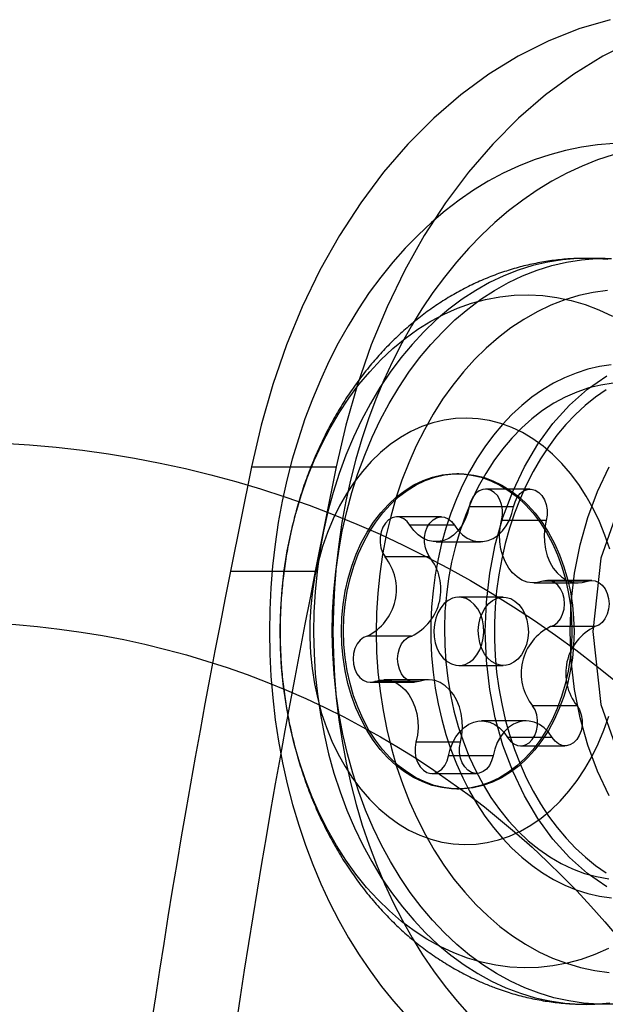
# Model space of a CAD drawing. Units: millimetres. Extents: x 14770 to 20292, y 41476 to 45982.
# Drawn here: x 18527 to 18537, y 43179 to 43195 of the extents above; entities that cross this region are included whole.
import ezdxf

# ---------------------------------------------------------------- set-up
doc = ezdxf.new("R2010")
doc.units = ezdxf.units.MM
doc.header["$LTSCALE"] = 200

msp = doc.modelspace()

# ---------------------------------------------------------------- linework, layer by layer
at = {"color": 7, "linetype": 'Continuous', "lineweight": 25}
for p, q in [((18536.669, 43190.932), (18536.367, 43190.932)), ((18530.982, 43187.579), (18530.644, 43185.899)), ((18530.982, 43187.579), (18532.346, 43187.579)), ((18532.346, 43187.579), (18532.008, 43185.899)), ((18534.316, 43187.468), (18534.282, 43187.468)), ((18535.464, 43187.219), (18534.748, 43187.219)), ((18535.198, 43186.937), (18534.482, 43186.937)), ((18534.038, 43186.774), (18533.321, 43186.774)), ((18534.247, 43186.64), (18533.531, 43186.64)), ((18535.722, 43186.716), (18535.005, 43186.716)), ((18533.951, 43186.374), (18534.667, 43186.374)), ((18533.846, 43186.131), (18533.13, 43186.131)), ((18530.644, 43185.899), (18532.008, 43185.899)), ((18535.521, 43185.711), (18536.237, 43185.711)), ((18536.385, 43185.739), (18535.669, 43185.739)), ((18536.459, 43185.752), (18535.742, 43185.752)), ((18535.032, 43185.482), (18534.316, 43185.482)), ((18533.558, 43184.857), (18532.842, 43184.857)), ((18536.507, 43185.008), (18535.791, 43185.008)), ((18534.316, 43184.382), (18535.032, 43184.382)), ((18532.89, 43184.112), (18533.606, 43184.112)), ((18533.68, 43184.126), (18532.964, 43184.126)), ((18533.828, 43184.154), (18533.111, 43184.154)), ((18536.219, 43183.734), (18535.503, 43183.734)), ((18535.398, 43183.491), (18534.682, 43183.491)), ((18534.343, 43183.149), (18533.627, 43183.149)), ((18535.818, 43183.225), (18535.102, 43183.225)), ((18535.311, 43183.091), (18536.027, 43183.091)), ((18534.867, 43182.928), (18534.151, 43182.928)), ((18533.885, 43182.646), (18534.601, 43182.646)), ((18534.282, 43182.397), (18534.316, 43182.397))]:
    msp.add_line(p, q, dxfattribs=at)
at = {"color": 7, "linetype": 'Continuous', "lineweight": 25, "flags": 128}
for points in [[(18536.753, 43194.772), (18536.249, 43194.624), (18535.755, 43194.429), (18535.272, 43194.186), (18534.802, 43193.897), (18534.349, 43193.565), (18533.914, 43193.189), (18533.499, 43192.772), (18533.106, 43192.317), (18532.738, 43191.824), (18532.397, 43191.298), (18532.083, 43190.74), (18531.798, 43190.154), (18531.545, 43189.541), (18531.324, 43188.905), (18531.136, 43188.25), (18530.982, 43187.579)], [(18537.119, 43194.429), (18536.636, 43194.186), (18536.166, 43193.897), (18535.713, 43193.565), (18535.278, 43193.189), (18534.863, 43192.772), (18534.47, 43192.317), (18534.102, 43191.824), (18533.761, 43191.298), (18533.447, 43190.74), (18533.162, 43190.154), (18532.909, 43189.541), (18532.688, 43188.905), (18532.5, 43188.25), (18532.346, 43187.579)], [(18536.808, 43192.778), (18536.549, 43192.757), (18536.291, 43192.721), (18536.034, 43192.668), (18535.779, 43192.6), (18535.527, 43192.516), (18535.278, 43192.417), (18535.032, 43192.302), (18534.791, 43192.172), (18534.554, 43192.028), (18534.322, 43191.869), (18534.095, 43191.695), (18533.875, 43191.508), (18533.661, 43191.308), (18533.454, 43191.095), (18533.254, 43190.869), (18533.061, 43190.63), (18532.877, 43190.381), (18532.701, 43190.12), (18532.534, 43189.848), (18532.376, 43189.566), (18532.228, 43189.275), (18532.089, 43188.975), (18531.961, 43188.667), (18531.842, 43188.351), (18531.735, 43188.029), (18531.638, 43187.7), (18531.552, 43187.365), (18531.477, 43187.025), (18531.413, 43186.681), (18531.361, 43186.333), (18531.321, 43185.983), (18531.292, 43185.63), (18531.275, 43185.276), (18531.269, 43184.922), (18531.275, 43184.567), (18531.293, 43184.213)], [(18536.802, 43192.6), (18536.55, 43192.516), (18536.301, 43192.417), (18536.055, 43192.302), (18535.814, 43192.172), (18535.577, 43192.028), (18535.345, 43191.869), (18535.118, 43191.695), (18534.898, 43191.508), (18534.684, 43191.308), (18534.477, 43191.095), (18534.277, 43190.869), (18534.084, 43190.63), (18533.9, 43190.381), (18533.724, 43190.12), (18533.557, 43189.848), (18533.399, 43189.566), (18533.251, 43189.275), (18533.112, 43188.975), (18532.984, 43188.667), (18532.865, 43188.351), (18532.758, 43188.029), (18532.661, 43187.7), (18532.575, 43187.365), (18532.5, 43187.025), (18532.436, 43186.681), (18532.384, 43186.333), (18532.344, 43185.983), (18532.315, 43185.63), (18532.298, 43185.276), (18532.292, 43184.922), (18532.298, 43184.567), (18532.316, 43184.213)], [(18536.712, 43190.914), (18536.471, 43190.931), (18536.229, 43190.929), (18535.987, 43190.91), (18535.747, 43190.872), (18535.509, 43190.817), (18535.273, 43190.743), (18535.041, 43190.652), (18534.812, 43190.543), (18534.589, 43190.418), (18534.37, 43190.275), (18534.158, 43190.117), (18533.953, 43189.943), (18533.754, 43189.753), (18533.564, 43189.549), (18533.382, 43189.331), (18533.21, 43189.099), (18533.047, 43188.855), (18532.894, 43188.599), (18532.751, 43188.332), (18532.62, 43188.054), (18532.5, 43187.767), (18532.391, 43187.472), (18532.295, 43187.168), (18532.211, 43186.858), (18532.14, 43186.542), (18532.081, 43186.222), (18532.036, 43185.897), (18532.004, 43185.569), (18531.985, 43185.239), (18531.979, 43184.909), (18531.987, 43184.578), (18532.007, 43184.249), (18532.042, 43183.922), (18532.089, 43183.597), (18532.149, 43183.277), (18532.222, 43182.962), (18532.308, 43182.653), (18532.406, 43182.35), (18532.516, 43182.056), (18532.638, 43181.77), (18532.771, 43181.494), (18532.915, 43181.229), (18533.069, 43180.974), (18533.234, 43180.732), (18533.408, 43180.502), (18533.591, 43180.286), (18533.782, 43180.084), (18533.981, 43179.897), (18534.188, 43179.725), (18534.401, 43179.568), (18534.62, 43179.428), (18534.845, 43179.305), (18535.074, 43179.199)], [(18535.376, 43179.199), (18535.147, 43179.305), (18534.922, 43179.428), (18534.703, 43179.568), (18534.49, 43179.725), (18534.284, 43179.897), (18534.084, 43180.084), (18533.893, 43180.286), (18533.71, 43180.502), (18533.536, 43180.732), (18533.371, 43180.974), (18533.217, 43181.229), (18533.073, 43181.494), (18532.94, 43181.77), (18532.818, 43182.056), (18532.708, 43182.35), (18532.61, 43182.653), (18532.525, 43182.962), (18532.451, 43183.277), (18532.391, 43183.597), (18532.344, 43183.922), (18532.31, 43184.249), (18532.289, 43184.578), (18532.281, 43184.909), (18532.287, 43185.239), (18532.306, 43185.569), (18532.338, 43185.897), (18532.384, 43186.222), (18532.442, 43186.542), (18532.513, 43186.858), (18532.597, 43187.168), (18532.694, 43187.472), (18532.802, 43187.767), (18532.922, 43188.054), (18533.053, 43188.332), (18533.196, 43188.599), (18533.349, 43188.855), (18533.512, 43189.099), (18533.685, 43189.331), (18533.866, 43189.549), (18534.057, 43189.753), (18534.255, 43189.943), (18534.46, 43190.117), (18534.673, 43190.275), (18534.891, 43190.418), (18535.114, 43190.543), (18535.343, 43190.652), (18535.575, 43190.743), (18535.811, 43190.817), (18536.049, 43190.872), (18536.29, 43190.91), (18536.531, 43190.929), (18536.773, 43190.931)], [(18536.707, 43190.417), (18536.476, 43190.384), (18536.248, 43190.333), (18536.021, 43190.264), (18535.798, 43190.177), (18535.579, 43190.073), (18535.365, 43189.951), (18535.156, 43189.813), (18534.954, 43189.659), (18534.758, 43189.49), (18534.57, 43189.305), (18534.39, 43189.105), (18534.218, 43188.892), (18534.056, 43188.665), (18533.904, 43188.426), (18533.762, 43188.176), (18533.63, 43187.914), (18533.51, 43187.643), (18533.402, 43187.363), (18533.305, 43187.075), (18533.221, 43186.779), (18533.15, 43186.478), (18533.091, 43186.171), (18533.045, 43185.86), (18533.013, 43185.546), (18532.994, 43185.231), (18532.988, 43184.914), (18532.995, 43184.597), (18533.016, 43184.281), (18533.05, 43183.968), (18533.097, 43183.657), (18533.158, 43183.351), (18533.231, 43183.05), (18533.316, 43182.756), (18533.414, 43182.468), (18533.524, 43182.189), (18533.645, 43181.919), (18533.778, 43181.659), (18533.921, 43181.41), (18534.075, 43181.172), (18534.238, 43180.947), (18534.411, 43180.735), (18534.592, 43180.538), (18534.781, 43180.354), (18534.978, 43180.186), (18535.181, 43180.034), (18535.39, 43179.898), (18535.605, 43179.779), (18535.825, 43179.677)], [(18534.235, 43179.759), (18534.017, 43179.86), (18533.804, 43179.979), (18533.596, 43180.115), (18533.394, 43180.266), (18533.199, 43180.434), (18533.012, 43180.617), (18532.832, 43180.814), (18532.661, 43181.025), (18532.5, 43181.25), (18532.348, 43181.487), (18532.207, 43181.736), (18532.076, 43181.995), (18531.957, 43182.264), (18531.849, 43182.543), (18531.754, 43182.829), (18531.67, 43183.123), (18531.6, 43183.423), (18531.542, 43183.728), (18531.497, 43184.037), (18531.466, 43184.349), (18531.448, 43184.663), (18531.443, 43184.977), (18531.452, 43185.292), (18531.474, 43185.606), (18531.509, 43185.917), (18531.557, 43186.225), (18531.619, 43186.528), (18531.693, 43186.826), (18531.78, 43187.118), (18531.879, 43187.403), (18531.99, 43187.678), (18532.112, 43187.945), (18532.246, 43188.202), (18532.391, 43188.447), (18532.545, 43188.681), (18532.709, 43188.901), (18532.883, 43189.109), (18533.064, 43189.302), (18533.254, 43189.481), (18533.451, 43189.644), (18533.655, 43189.791), (18533.864, 43189.922), (18534.079, 43190.035), (18534.298, 43190.132), (18534.521, 43190.211), (18534.747, 43190.272), (18534.976, 43190.315), (18535.205, 43190.34), (18535.435, 43190.346), (18535.666, 43190.335), (18535.895, 43190.305), (18536.123, 43190.256), (18536.348, 43190.19), (18536.57, 43190.106), (18536.788, 43190.005)], [(18536.77, 43189.22), (18536.579, 43189.192), (18536.39, 43189.148), (18536.203, 43189.088), (18536.019, 43189.013), (18535.839, 43188.923), (18535.664, 43188.818), (18535.493, 43188.699), (18535.328, 43188.565), (18535.169, 43188.418), (18535.017, 43188.258), (18534.872, 43188.086), (18534.736, 43187.902), (18534.607, 43187.707), (18534.488, 43187.501), (18534.378, 43187.286), (18534.278, 43187.062), (18534.188, 43186.831), (18534.109, 43186.592), (18534.04, 43186.347), (18533.983, 43186.097), (18533.937, 43185.842), (18533.902, 43185.584), (18533.879, 43185.324), (18533.867, 43185.062), (18533.867, 43184.8), (18533.879, 43184.538)], [(18536.695, 43180.821), (18536.388, 43181.035), (18536.099, 43181.292), (18535.831, 43181.588), (18535.588, 43181.921), (18535.371, 43182.287), (18535.183, 43182.682), (18535.027, 43183.102), (18534.903, 43183.542), (18534.814, 43183.997), (18534.76, 43184.462), (18534.742, 43184.932), (18534.76, 43185.403), (18534.814, 43185.868), (18534.903, 43186.323), (18535.027, 43186.763), (18535.183, 43187.182), (18535.371, 43187.577), (18535.588, 43187.944), (18535.831, 43188.277), (18536.099, 43188.573), (18536.388, 43188.83), (18536.695, 43189.043)], [(18536.799, 43188.922), (18536.602, 43188.893), (18536.408, 43188.847), (18536.216, 43188.782), (18536.027, 43188.7), (18535.844, 43188.601), (18535.665, 43188.485), (18535.493, 43188.352), (18535.328, 43188.204), (18535.17, 43188.042), (18535.02, 43187.865), (18534.88, 43187.674), (18534.75, 43187.471), (18534.63, 43187.257), (18534.52, 43187.032), (18534.422, 43186.797), (18534.336, 43186.554), (18534.262, 43186.304), (18534.201, 43186.047), (18534.152, 43185.785), (18534.116, 43185.519), (18534.094, 43185.251), (18534.085, 43184.981), (18534.089, 43184.711), (18534.107, 43184.441), (18534.138, 43184.175), (18534.182, 43183.911), (18534.239, 43183.652), (18534.308, 43183.4), (18534.39, 43183.154), (18534.484, 43182.916), (18534.589, 43182.687), (18534.706, 43182.469), (18534.832, 43182.262), (18534.969, 43182.067), (18535.115, 43181.885), (18535.27, 43181.717), (18535.433, 43181.564), (18535.603, 43181.426), (18535.779, 43181.304), (18535.961, 43181.198), (18536.148, 43181.11)], [(18536.687, 43188.818), (18536.516, 43188.699), (18536.351, 43188.565), (18536.192, 43188.418), (18536.04, 43188.258), (18535.895, 43188.086), (18535.759, 43187.902), (18535.63, 43187.707), (18535.511, 43187.501), (18535.401, 43187.286), (18535.301, 43187.062), (18535.211, 43186.831), (18535.132, 43186.592), (18535.063, 43186.347), (18535.006, 43186.097), (18534.96, 43185.842), (18534.925, 43185.584), (18534.902, 43185.324), (18534.89, 43185.062), (18534.89, 43184.8), (18534.902, 43184.538)], [(18536.472, 43184.932), (18536.602, 43183.753), (18536.98, 43182.679), (18537.573, 43181.805), (18538.328, 43181.209), (18539.179, 43180.944), (18540.048, 43181.033), (18540.86, 43181.468), (18541.542, 43182.212), (18542.033, 43183.197), (18542.29, 43184.336), (18542.29, 43185.529), (18542.033, 43186.668), (18541.542, 43187.653), (18540.86, 43188.397), (18540.048, 43188.832), (18539.179, 43188.921), (18538.328, 43188.656), (18537.573, 43188.06), (18536.98, 43187.186), (18536.602, 43186.111), (18536.472, 43184.932)], [(18536.744, 43186.253), (18536.667, 43186.48), (18536.578, 43186.7), (18536.478, 43186.91), (18536.367, 43187.109), (18536.246, 43187.297), (18536.115, 43187.472), (18535.975, 43187.634), (18535.826, 43187.781), (18535.671, 43187.913), (18535.508, 43188.03), (18535.34, 43188.129), (18535.167, 43188.212), (18534.99, 43188.277), (18534.81, 43188.324), (18534.628, 43188.353), (18534.444, 43188.364), (18534.261, 43188.357), (18534.079, 43188.331), (18533.898, 43188.287), (18533.721, 43188.226), (18533.547, 43188.146), (18533.377, 43188.05), (18533.214, 43187.937), (18533.057, 43187.808), (18532.907, 43187.663), (18532.765, 43187.504), (18532.632, 43187.332), (18532.509, 43187.146), (18532.396, 43186.949), (18532.294, 43186.741), (18532.203, 43186.523), (18532.124, 43186.297), (18532.057, 43186.063), (18532.003, 43185.824), (18531.962, 43185.579), (18531.934, 43185.332), (18531.919, 43185.082), (18531.918, 43184.831), (18531.93, 43184.581), (18531.956, 43184.333), (18531.994, 43184.088), (18532.046, 43183.847), (18532.11, 43183.612), (18532.187, 43183.385), (18532.275, 43183.165), (18532.376, 43182.955), (18532.487, 43182.756), (18532.608, 43182.568), (18532.739, 43182.393), (18532.879, 43182.231), (18533.028, 43182.084), (18533.183, 43181.952), (18533.346, 43181.835), (18533.514, 43181.736), (18533.687, 43181.653)], [(18536.735, 43182.287), (18536.547, 43182.682), (18536.391, 43183.102), (18536.267, 43183.542), (18536.178, 43183.997), (18536.124, 43184.462), (18536.106, 43184.932), (18536.124, 43185.403), (18536.178, 43185.868), (18536.267, 43186.323), (18536.391, 43186.763), (18536.547, 43187.182), (18536.735, 43187.577)], [(18534.829, 43187.355), (18534.977, 43187.283), (18535.12, 43187.194), (18535.258, 43187.089), (18535.388, 43186.968), (18535.51, 43186.832), (18535.624, 43186.683), (18535.727, 43186.521), (18535.821, 43186.348), (18535.903, 43186.164), (18535.973, 43185.972), (18536.032, 43185.772), (18536.078, 43185.566), (18536.111, 43185.356), (18536.13, 43185.142), (18536.137, 43184.927), (18536.13, 43184.712), (18536.109, 43184.499), (18536.076, 43184.289), (18536.029, 43184.083), (18535.97, 43183.883), (18535.899, 43183.691), (18535.816, 43183.508), (18535.723, 43183.336), (18535.618, 43183.174), (18535.505, 43183.026), (18535.382, 43182.891), (18535.251, 43182.771), (18535.114, 43182.666), (18534.97, 43182.578), (18534.822, 43182.507), (18534.669, 43182.453), (18534.514, 43182.417), (18534.357, 43182.399), (18534.2, 43182.4), (18534.043, 43182.418), (18533.888, 43182.455), (18533.736, 43182.51), (18533.587, 43182.582), (18533.444, 43182.671), (18533.307, 43182.776), (18533.177, 43182.897), (18533.054, 43183.033), (18532.941, 43183.182), (18532.837, 43183.344), (18532.744, 43183.517), (18532.662, 43183.7), (18532.591, 43183.893), (18532.533, 43184.093), (18532.487, 43184.299), (18532.454, 43184.509), (18532.434, 43184.723), (18532.428, 43184.938), (18532.435, 43185.153), (18532.455, 43185.366), (18532.489, 43185.576), (18532.535, 43185.782), (18532.594, 43185.981), (18532.665, 43186.173), (18532.748, 43186.356), (18532.842, 43186.529), (18532.946, 43186.691), (18533.06, 43186.839), (18533.183, 43186.974), (18533.313, 43187.094), (18533.451, 43187.199), (18533.594, 43187.287), (18533.743, 43187.358), (18533.895, 43187.412), (18534.05, 43187.448), (18534.207, 43187.466), (18534.365, 43187.465), (18534.522, 43187.447), (18534.677, 43187.41), (18534.829, 43187.355)], [(18534.863, 43187.355), (18535.011, 43187.283), (18535.155, 43187.194), (18535.292, 43187.089), (18535.422, 43186.968), (18535.544, 43186.832), (18535.658, 43186.683), (18535.761, 43186.521), (18535.855, 43186.348), (18535.937, 43186.164), (18536.008, 43185.972), (18536.066, 43185.772), (18536.112, 43185.566), (18536.145, 43185.356), (18536.164, 43185.142), (18536.171, 43184.927), (18536.164, 43184.712), (18536.143, 43184.499), (18536.11, 43184.289), (18536.063, 43184.083), (18536.004, 43183.883), (18535.933, 43183.691), (18535.851, 43183.508), (18535.757, 43183.336), (18535.652, 43183.174), (18535.539, 43183.026), (18535.416, 43182.891), (18535.285, 43182.771), (18535.148, 43182.666), (18535.004, 43182.578), (18534.856, 43182.507), (18534.703, 43182.453), (18534.548, 43182.417), (18534.391, 43182.399), (18534.234, 43182.4), (18534.077, 43182.418), (18533.922, 43182.455), (18533.77, 43182.51), (18533.622, 43182.582), (18533.478, 43182.671), (18533.341, 43182.776), (18533.211, 43182.897), (18533.088, 43183.033), (18532.975, 43183.182), (18532.871, 43183.344), (18532.778, 43183.517), (18532.696, 43183.7), (18532.625, 43183.893), (18532.567, 43184.093), (18532.521, 43184.299), (18532.488, 43184.509), (18532.468, 43184.723), (18532.462, 43184.938), (18532.469, 43185.153), (18532.489, 43185.366), (18532.523, 43185.576), (18532.569, 43185.782), (18532.628, 43185.981), (18532.699, 43186.173), (18532.782, 43186.356), (18532.876, 43186.529), (18532.98, 43186.691), (18533.094, 43186.839), (18533.217, 43186.974), (18533.347, 43187.094), (18533.485, 43187.199), (18533.628, 43187.287), (18533.777, 43187.358), (18533.929, 43187.412), (18534.085, 43187.448), (18534.241, 43187.466), (18534.399, 43187.465), (18534.556, 43187.447), (18534.711, 43187.41), (18534.863, 43187.355)], [(18535.005, 43186.716), (18535.02, 43186.8), (18535.02, 43186.887), (18535.005, 43186.971), (18534.977, 43187.048), (18534.937, 43187.115), (18534.886, 43187.167), (18534.828, 43187.202), (18534.766, 43187.218), (18534.703, 43187.214), (18534.642, 43187.19), (18534.587, 43187.148), (18534.54, 43187.089), (18534.505, 43187.018), (18534.482, 43186.937)], [(18535.198, 43186.937), (18535.221, 43187.018), (18535.256, 43187.089), (18535.303, 43187.148), (18535.358, 43187.19), (18535.419, 43187.214), (18535.482, 43187.218), (18535.544, 43187.202), (18535.602, 43187.167), (18535.653, 43187.115), (18535.693, 43187.048), (18535.722, 43186.971), (18535.736, 43186.887), (18535.736, 43186.8), (18535.722, 43186.716)], [(18534.482, 43186.937), (18534.454, 43186.826), (18534.414, 43186.722), (18534.363, 43186.629), (18534.301, 43186.547), (18534.231, 43186.479), (18534.154, 43186.427), (18534.073, 43186.392), (18533.988, 43186.375), (18533.902, 43186.376), (18533.818, 43186.396), (18533.736, 43186.433), (18533.66, 43186.487), (18533.591, 43186.557), (18533.531, 43186.64)], [(18534.247, 43186.64), (18534.307, 43186.557), (18534.376, 43186.487), (18534.452, 43186.433), (18534.534, 43186.396), (18534.618, 43186.376), (18534.704, 43186.375), (18534.789, 43186.392), (18534.871, 43186.427), (18534.947, 43186.479), (18535.017, 43186.547), (18535.079, 43186.629), (18535.13, 43186.722), (18535.17, 43186.826), (18535.198, 43186.937)], [(18533.531, 43186.64), (18533.485, 43186.699), (18533.43, 43186.743), (18533.37, 43186.768), (18533.307, 43186.773), (18533.244, 43186.758), (18533.186, 43186.725), (18533.135, 43186.673), (18533.094, 43186.608), (18533.065, 43186.531), (18533.05, 43186.447), (18533.049, 43186.36), (18533.062, 43186.276), (18533.09, 43186.198), (18533.13, 43186.131)], [(18533.846, 43186.131), (18533.806, 43186.198), (18533.778, 43186.276), (18533.765, 43186.36), (18533.766, 43186.447), (18533.781, 43186.531), (18533.81, 43186.608), (18533.851, 43186.673), (18533.902, 43186.725), (18533.96, 43186.758), (18534.023, 43186.773), (18534.086, 43186.768), (18534.146, 43186.743), (18534.201, 43186.699), (18534.247, 43186.64)], [(18535.669, 43185.739), (18535.585, 43185.716), (18535.499, 43185.712), (18535.414, 43185.726), (18535.331, 43185.757), (18535.254, 43185.807), (18535.182, 43185.872), (18535.119, 43185.951), (18535.066, 43186.043), (18535.024, 43186.145), (18534.994, 43186.255), (18534.977, 43186.37), (18534.973, 43186.487), (18534.983, 43186.603), (18535.005, 43186.716)], [(18535.722, 43186.716), (18535.699, 43186.603), (18535.689, 43186.487), (18535.693, 43186.37), (18535.71, 43186.255), (18535.74, 43186.145), (18535.782, 43186.043), (18535.835, 43185.951), (18535.898, 43185.872), (18535.97, 43185.807), (18536.047, 43185.757), (18536.13, 43185.726), (18536.215, 43185.712), (18536.301, 43185.716), (18536.385, 43185.739)], [(18535.791, 43185.008), (18535.851, 43185.033), (18535.906, 43185.076), (18535.952, 43185.136), (18535.987, 43185.208), (18536.009, 43185.289), (18536.017, 43185.375), (18536.01, 43185.461), (18535.989, 43185.542), (18535.954, 43185.615), (18535.909, 43185.675), (18535.855, 43185.72), (18535.794, 43185.746), (18535.731, 43185.752), (18535.669, 43185.739)], [(18536.385, 43185.739), (18536.447, 43185.752), (18536.51, 43185.746), (18536.571, 43185.72), (18536.625, 43185.675), (18536.671, 43185.615), (18536.705, 43185.542), (18536.726, 43185.461), (18536.733, 43185.375), (18536.725, 43185.289), (18536.703, 43185.208), (18536.668, 43185.136), (18536.622, 43185.076), (18536.567, 43185.033), (18536.507, 43185.008)], [(18534.435, 43185.458), (18534.362, 43185.479), (18534.288, 43185.481), (18534.215, 43185.465), (18534.145, 43185.43), (18534.081, 43185.379), (18534.025, 43185.312), (18533.979, 43185.232), (18533.945, 43185.142), (18533.923, 43185.045), (18533.914, 43184.945), (18533.919, 43184.843), (18533.938, 43184.745), (18533.97, 43184.653), (18534.013, 43184.571), (18534.067, 43184.501), (18534.129, 43184.446), (18534.198, 43184.407), (18534.27, 43184.386), (18534.345, 43184.384), (18534.418, 43184.4), (18534.488, 43184.435), (18534.552, 43184.486), (18534.608, 43184.553), (18534.654, 43184.633), (18534.688, 43184.723), (18534.71, 43184.82), (18534.719, 43184.92), (18534.713, 43185.022), (18534.695, 43185.12), (18534.663, 43185.212), (18534.62, 43185.294), (18534.566, 43185.364), (18534.504, 43185.419), (18534.435, 43185.458)], [(18535.151, 43185.458), (18535.22, 43185.419), (18535.282, 43185.364), (18535.336, 43185.294), (18535.379, 43185.212), (18535.411, 43185.12), (18535.429, 43185.022), (18535.435, 43184.92), (18535.426, 43184.82), (18535.404, 43184.723), (18535.37, 43184.633), (18535.324, 43184.553), (18535.268, 43184.486), (18535.204, 43184.435), (18535.134, 43184.4), (18535.061, 43184.384), (18534.987, 43184.386), (18534.914, 43184.407), (18534.845, 43184.446), (18534.783, 43184.501), (18534.729, 43184.571), (18534.686, 43184.653), (18534.654, 43184.745), (18534.636, 43184.843), (18534.63, 43184.945), (18534.639, 43185.045), (18534.661, 43185.142), (18534.695, 43185.232), (18534.741, 43185.312), (18534.797, 43185.379), (18534.861, 43185.43), (18534.931, 43185.465), (18535.004, 43185.481), (18535.078, 43185.479), (18535.151, 43185.458)], [(18532.842, 43184.857), (18532.782, 43184.832), (18532.727, 43184.788), (18532.681, 43184.729), (18532.646, 43184.657), (18532.624, 43184.576), (18532.616, 43184.49), (18532.623, 43184.404), (18532.644, 43184.322), (18532.678, 43184.25), (18532.724, 43184.19), (18532.778, 43184.145), (18532.838, 43184.119), (18532.902, 43184.113), (18532.964, 43184.126)], [(18533.68, 43184.126), (18533.618, 43184.113), (18533.555, 43184.119), (18533.494, 43184.145), (18533.44, 43184.19), (18533.394, 43184.25), (18533.36, 43184.322), (18533.339, 43184.404), (18533.332, 43184.49), (18533.34, 43184.576), (18533.362, 43184.657), (18533.397, 43184.729), (18533.443, 43184.788), (18533.498, 43184.832), (18533.558, 43184.857)], [(18533.879, 43184.538), (18533.902, 43184.278), (18533.937, 43184.02), (18533.983, 43183.766), (18534.041, 43183.516), (18534.11, 43183.271), (18534.189, 43183.032), (18534.279, 43182.8), (18534.379, 43182.577), (18534.489, 43182.362), (18534.609, 43182.156), (18534.737, 43181.961), (18534.874, 43181.777), (18535.018, 43181.605), (18535.17, 43181.445), (18535.329, 43181.298), (18535.494, 43181.165), (18535.665, 43181.046), (18535.841, 43180.941), (18536.021, 43180.851), (18536.205, 43180.776), (18536.392, 43180.716), (18536.581, 43180.673), (18536.772, 43180.645)], [(18534.902, 43184.538), (18534.925, 43184.278), (18534.96, 43184.02), (18535.006, 43183.766), (18535.064, 43183.516), (18535.133, 43183.271), (18535.212, 43183.032), (18535.302, 43182.8), (18535.402, 43182.577), (18535.512, 43182.362), (18535.632, 43182.156), (18535.76, 43181.961), (18535.897, 43181.777), (18536.041, 43181.605), (18536.193, 43181.445), (18536.352, 43181.298), (18536.517, 43181.165), (18536.688, 43181.046)], [(18531.293, 43184.213), (18531.323, 43183.86), (18531.364, 43183.51), (18531.417, 43183.163), (18531.481, 43182.819), (18531.557, 43182.479), (18531.643, 43182.145), (18531.741, 43181.816), (18531.849, 43181.494), (18531.968, 43181.179), (18532.097, 43180.871), (18532.237, 43180.571), (18532.386, 43180.281), (18532.544, 43180), (18532.712, 43179.729), (18532.888, 43179.469), (18533.073, 43179.22), (18533.266, 43178.982), (18533.466, 43178.757)], [(18532.316, 43184.213), (18532.346, 43183.86), (18532.387, 43183.51), (18532.44, 43183.163), (18532.504, 43182.819), (18532.58, 43182.479), (18532.666, 43182.145), (18532.764, 43181.816), (18532.872, 43181.494), (18532.991, 43181.179), (18533.12, 43180.871), (18533.26, 43180.571), (18533.409, 43180.281), (18533.567, 43180), (18533.735, 43179.729), (18533.911, 43179.469), (18534.096, 43179.22), (18534.289, 43178.982), (18534.489, 43178.757)], [(18532.964, 43184.126), (18533.048, 43184.149), (18533.134, 43184.153), (18533.219, 43184.139), (18533.301, 43184.107), (18533.379, 43184.058), (18533.451, 43183.993), (18533.514, 43183.914), (18533.567, 43183.822), (18533.609, 43183.72), (18533.639, 43183.61), (18533.656, 43183.495), (18533.66, 43183.378), (18533.65, 43183.262), (18533.627, 43183.149)], [(18534.343, 43183.149), (18534.366, 43183.262), (18534.376, 43183.378), (18534.372, 43183.495), (18534.355, 43183.61), (18534.325, 43183.72), (18534.283, 43183.822), (18534.23, 43183.914), (18534.167, 43183.993), (18534.095, 43184.058), (18534.017, 43184.107), (18533.935, 43184.139), (18533.85, 43184.153), (18533.764, 43184.149), (18533.68, 43184.126)], [(18535.102, 43183.225), (18535.148, 43183.165), (18535.202, 43183.122), (18535.263, 43183.097), (18535.326, 43183.092), (18535.389, 43183.107), (18535.447, 43183.14), (18535.498, 43183.191), (18535.539, 43183.257), (18535.568, 43183.334), (18535.583, 43183.418), (18535.584, 43183.505), (18535.57, 43183.589), (18535.543, 43183.667), (18535.503, 43183.734)], [(18536.219, 43183.734), (18536.259, 43183.667), (18536.287, 43183.589), (18536.3, 43183.505), (18536.299, 43183.418), (18536.284, 43183.334), (18536.255, 43183.257), (18536.214, 43183.191), (18536.163, 43183.14), (18536.105, 43183.107), (18536.042, 43183.092), (18535.979, 43183.097), (18535.919, 43183.122), (18535.864, 43183.165), (18535.818, 43183.225)], [(18533.687, 43181.653), (18533.864, 43181.588), (18534.044, 43181.541), (18534.226, 43181.512), (18534.409, 43181.501), (18534.593, 43181.508), (18534.775, 43181.534), (18534.956, 43181.578), (18535.133, 43181.639), (18535.307, 43181.719), (18535.476, 43181.815), (18535.64, 43181.928), (18535.797, 43182.057), (18535.947, 43182.202), (18536.089, 43182.361), (18536.222, 43182.533), (18536.345, 43182.719), (18536.458, 43182.916), (18536.56, 43183.124), (18536.651, 43183.342), (18536.73, 43183.568)], [(18534.151, 43182.928), (18534.179, 43183.039), (18534.219, 43183.142), (18534.27, 43183.236), (18534.331, 43183.318), (18534.401, 43183.386), (18534.478, 43183.438), (18534.56, 43183.473), (18534.645, 43183.49), (18534.731, 43183.488), (18534.815, 43183.469), (18534.896, 43183.432), (18534.972, 43183.378), (18535.041, 43183.308), (18535.102, 43183.225)], [(18535.818, 43183.225), (18535.757, 43183.308), (18535.688, 43183.378), (18535.612, 43183.432), (18535.531, 43183.469), (18535.447, 43183.488), (18535.361, 43183.49), (18535.276, 43183.473), (18535.194, 43183.438), (18535.118, 43183.386), (18535.048, 43183.318), (18534.986, 43183.236), (18534.935, 43183.142), (18534.895, 43183.039), (18534.867, 43182.928)], [(18533.627, 43183.149), (18533.613, 43183.065), (18533.613, 43182.978), (18533.627, 43182.894), (18533.656, 43182.816), (18533.696, 43182.75), (18533.746, 43182.698), (18533.804, 43182.663), (18533.867, 43182.647), (18533.93, 43182.651), (18533.991, 43182.675), (18534.046, 43182.717), (18534.093, 43182.776), (18534.128, 43182.847), (18534.151, 43182.928)], [(18534.867, 43182.928), (18534.844, 43182.847), (18534.809, 43182.776), (18534.762, 43182.717), (18534.707, 43182.675), (18534.646, 43182.651), (18534.583, 43182.647), (18534.52, 43182.663), (18534.463, 43182.698), (18534.412, 43182.75), (18534.372, 43182.816), (18534.343, 43182.894), (18534.329, 43182.978), (18534.329, 43183.065), (18534.343, 43183.149)], [(18536.148, 43181.11), (18536.339, 43181.039), (18536.532, 43180.986), (18536.728, 43180.951)], [(18536.726, 43179.83), (18536.507, 43179.733), (18536.284, 43179.654), (18536.058, 43179.593), (18535.829, 43179.55), (18535.6, 43179.525), (18535.37, 43179.518), (18535.139, 43179.53), (18534.91, 43179.56), (18534.683, 43179.609), (18534.457, 43179.675), (18534.235, 43179.759)], [(18535.825, 43179.677), (18536.048, 43179.592), (18536.275, 43179.525), (18536.504, 43179.476), (18536.734, 43179.445)], [(18535.074, 43179.199), (18535.307, 43179.11), (18535.543, 43179.039), (18535.781, 43178.986), (18536.022, 43178.951), (18536.263, 43178.934), (18536.505, 43178.935), (18536.747, 43178.955)], [(18536.807, 43178.935), (18536.566, 43178.934), (18536.324, 43178.951), (18536.084, 43178.986), (18535.845, 43179.039), (18535.609, 43179.11), (18535.376, 43179.199)]]:
    msp.add_lwpolyline(points, dxfattribs=at)
at = {"color": 7, "linetype": 'Continuous', "lineweight": 25}
for radius in [16.85, 16.85, 13.95, 13.95]:
    msp.add_circle((18526.115, 43171.132), radius, dxfattribs=at)
for centre, radius, start, end in [((18532.477, 43185.608), 0.836, 295.914, 38.6599), ((18533.193, 43185.608), 0.836, 295.914, 38.6599), ((18679.751, 43156.048), 152.066, 168.67924, 179.15818), ((18681.115, 43156.048), 152.066, 168.67924, 179.15818), ((18536.156, 43184.256), 0.836, 115.914, 218.6599), ((18536.872, 43184.256), 0.836, 115.914, 218.6599)]:
    msp.add_arc(centre, radius, start, end, dxfattribs=at)
for points, knots in [([(18536.37, 43190.932), (18536.357, 43190.932), (18536.258, 43190.932), (18536.071, 43190.925), (18535.812, 43190.898), (18535.555, 43190.855), (18535.3, 43190.796), (18535.049, 43190.721), (18534.802, 43190.631), (18534.559, 43190.525), (18534.32, 43190.404), (18534.088, 43190.268), (18533.862, 43190.117), (18533.642, 43189.951), (18533.43, 43189.772), (18533.225, 43189.579), (18533.03, 43189.372), (18532.843, 43189.153), (18532.666, 43188.921), (18532.499, 43188.678), (18532.343, 43188.424), (18532.199, 43188.159), (18532.066, 43187.886), (18531.945, 43187.604), (18531.836, 43187.315), (18531.741, 43187.019), (18531.658, 43186.718), (18531.588, 43186.411), (18531.532, 43186.101), (18531.489, 43185.787), (18531.459, 43185.472), (18531.443, 43185.154), (18531.44, 43184.836), (18531.451, 43184.518), (18531.475, 43184.201), (18531.513, 43183.886), (18531.565, 43183.573), (18531.63, 43183.264), (18531.708, 43182.958), (18531.8, 43182.658), (18531.904, 43182.364), (18532.022, 43182.076), (18532.153, 43181.796), (18532.296, 43181.525), (18532.451, 43181.263), (18532.618, 43181.011), (18532.796, 43180.771), (18532.985, 43180.543), (18533.185, 43180.327), (18533.393, 43180.126), (18533.611, 43179.938), (18533.836, 43179.766), (18534.069, 43179.609), (18534.307, 43179.468), (18534.527, 43179.355), (18534.669, 43179.293), (18534.727, 43179.267)], [0, 0, 0, 0, 0.002589, 0.020248, 0.037889, 0.055533, 0.073198, 0.090905, 0.108673, 0.12652, 0.144462, 0.162514, 0.180687, 0.198989, 0.217424, 0.235995, 0.254697, 0.273524, 0.292467, 0.311513, 0.330647, 0.349856, 0.369124, 0.388437, 0.407784, 0.427154, 0.446538, 0.465931, 0.485328, 0.504729, 0.524132, 0.54354, 0.562955, 0.582378, 0.601813, 0.621261, 0.640725, 0.660206, 0.679705, 0.699222, 0.718753, 0.738293, 0.757834, 0.777365, 0.796873, 0.816343, 0.835758, 0.8551, 0.874351, 0.893492, 0.91251, 0.931391, 0.950129, 0.968718, 0.987159, 1, 1, 1, 1]), ([(18534.727, 43179.267), (18534.786, 43179.244), (18534.926, 43179.186), (18535.155, 43179.11), (18535.412, 43179.041), (18535.671, 43178.988), (18535.932, 43178.953), (18536.164, 43178.935), (18536.31, 43178.933), (18536.368, 43178.932)], [0, 0, 0, 0, 0.111242, 0.269823, 0.427616, 0.5845, 0.740621, 0.896139, 1, 1, 1, 1])]:
    msp.add_open_spline(points, degree=3, knots=knots, dxfattribs=at)

doc.saveas('drawing.dxf')
